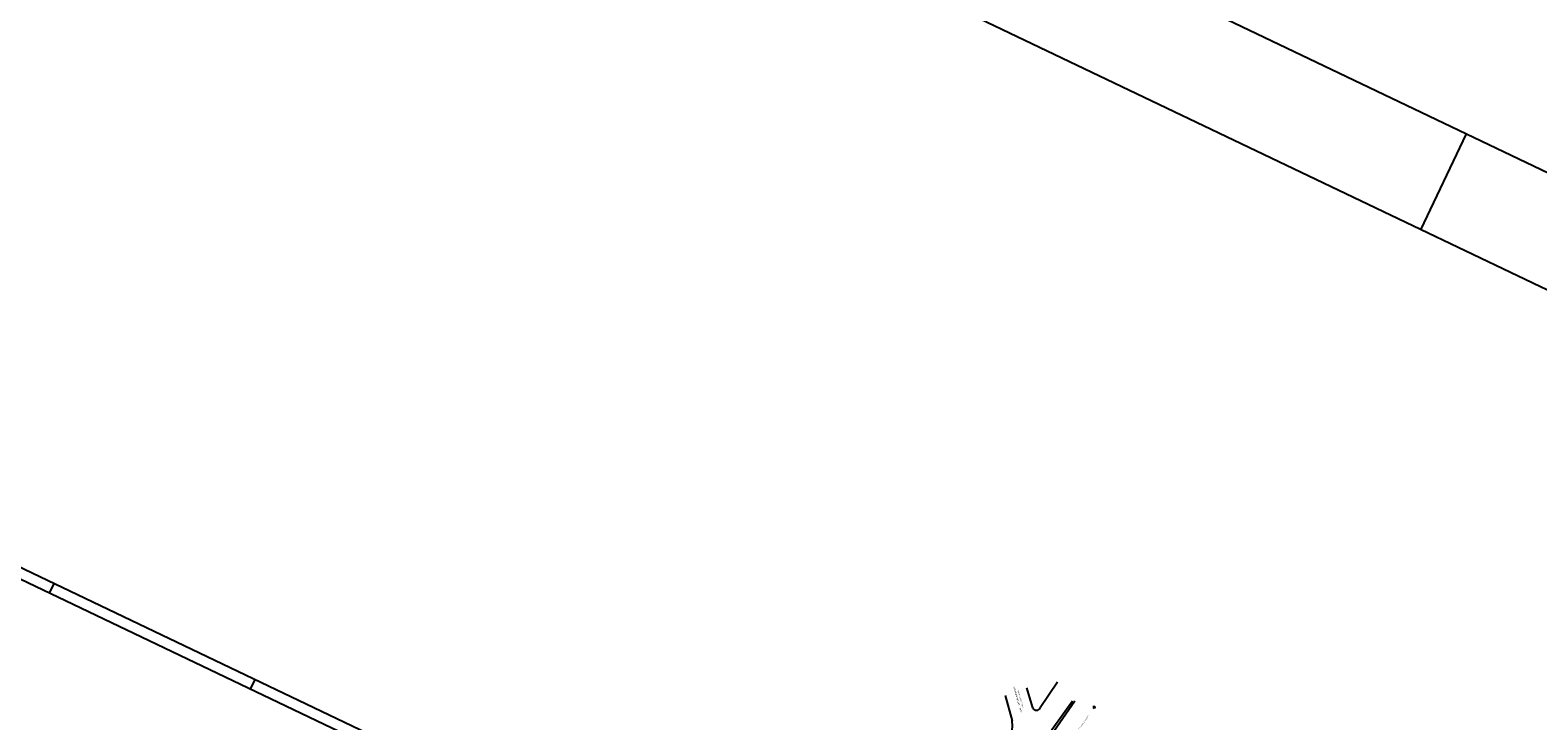
# Model space of a CAD drawing. Extents: x 213004 to 217439, y 78802 to 81955.
# Drawn here: x 215092 to 215803, y 80663 to 80988 of the extents above; entities that cross this region are included whole.
import ezdxf

# ---------------------------------------------------------------- set-up
doc = ezdxf.new("R2010")
doc.units = 0
doc.header["$LTSCALE"] = 0.7
doc.header["$MEASUREMENT"] = 0
doc.linetypes.add('DASHDOT', pattern=[1.1, 0.8, -0.15, 0, -0.15])
doc.layers.get('0').update_dxf_attribs({"linetype": 'CONTINUOUS'})
for name, color, linetype in [('A-EIXO', 1, 'DASHDOT'), ('ARVORE', 3, 'CONTINUOUS'), ('DIMENSOES_020', 7, 'CONTINUOUS'), ('MFEXIST', 2, 'CONTINUOUS'), ('PRANCHA', 9, 'CONTINUOUS')]:
    doc.layers.add(name, color=color, linetype=linetype)
doc.styles.add('TIPO', font='stylu.ttf')

# ---------------------------------------------------------------- blocks, each defined once
blk = doc.blocks.new('A1D')
at = {"layer": 'PRANCHA'}
for p, q in [((210.5, 420.5), (210.5, 410.5)), ((420.5, 420.5), (420.5, 410.5)), ((630.5, 420.5), (630.5, 410.5)), ((-59.5, 260.5), (-59.5, 336.2)), ((-34.5, 297), (-59.5, 297)), ((840.5, 297), (830.5, 297)), ((840.5, 0), (840.5, 176.2)), ((210.5, 10), (210.5, 0)), ((420.5, 10), (420.5, 0)), ((630.5, 10), (630.5, 0))]:
    blk.add_line(p, q, dxfattribs=at)
blk.add_lwpolyline([(-59.5, 0), (840.5, 0), (840.5, 420.5), (-59.5, 420.5)], close=True, dxfattribs=at)
at = {"layer": 'PRANCHA', "color": 5}
blk.add_lwpolyline([(-34.5, 10), (830.5, 10), (830.5, 410.5), (-34.5, 410.5)], close=True, dxfattribs=at)
blk = doc.blocks.new('A1B')
at = {"color": 9}
blk.add_line((47.1, 28.7), (47.1, 29.7), dxfattribs=at)
at = {"layer": 'PRANCHA', "color": 2}
blk.add_lwpolyline([(0, 0), (84.1, 0), (84.1, 29.7), (0, 29.7)], close=True, dxfattribs=at)
at = {"layer": 'PRANCHA', "color": 5}
blk.add_lwpolyline([(2.5, 1), (83.1, 1), (83.1, 28.7), (2.5, 28.7)], close=True, dxfattribs=at)

msp = doc.modelspace()

# ---------------------------------------------------------------- linework, layer by layer
at = {"layer": 'DIMENSOES_020'}
for p, q in [((215593.16, 80669.47, 31.69), (215594.09, 80669.65, 31.69)), ((215593.16, 80669.47, 31.69), (215593.53, 80669.22, 31.69)), ((215593.53, 80669.22, 31.69), (215593.29, 80668.88, 31.69)), ((215593.29, 80668.88, 31.69), (215593.66, 80668.63, 31.69)), ((215593.89, 80668.97, 31.69), (215593.66, 80668.63, 31.69)), ((215593.89, 80668.97, 31.69), (215594.26, 80668.72, 31.69)), ((215594.26, 80668.72, 31.69), (215594.09, 80669.65, 31.69))]:
    msp.add_line(p, q, dxfattribs=at)
at = {"layer": 'MFEXIST', "ltscale": 3}
for p, q in [((215564.82, 80668.86, 31.69), (215562.09, 80678.27, 31.69)), ((215576.51, 80680.88, 31.69), (215568.37, 80668.88, 31.69)), ((215551.75, 80674.64, 31.69), (215555.18, 80662.72, 31.69)), ((215569.6, 80652.63, 31.69), (215583.52, 80672.15, 31.69)), ((215584.67, 80671.92, 31.69), (215570.46, 80651.63, 31.69))]:
    msp.add_line(p, q, dxfattribs=at)
for centre, radius, start, end in [((215566.59, 80669.65, 31.69), 1.94, 204.18844, 336.39482), ((215520.35, 80660.88, 31.69), 34.88, 333.15858, 3.01806)]:
    msp.add_arc(centre, radius, start, end, dxfattribs=at)

# ---------------------------------------------------------------- block references
at = {"xscale": 50, "yscale": 50, "zscale": 50, "rotation": 334.4614814501691}
msp.add_blockref('A1B', (213004.17, 80614.72), dxfattribs=at)
at = {"layer": 'A-EIXO', "xscale": 0.5, "yscale": 0.5, "zscale": 0.5, "rotation": 334.4614814501691}
msp.add_blockref('A1D', (214917.8, 80583.08), dxfattribs=at)

# ---------------------------------------------------------------- texts
at = {"layer": 'ARVORE', "style": 'TIPO', "width": 2}
for s, height, rotation, p in [('AV. IPIRANGA', 0.76, 106.14977, (215559.84, 80666.72, 31.69)), ('AV. PROTÁSIO ALVES', 0.51, 55.3019, (215583.69, 80654.13, 31.69))]:
    msp.add_text(s, height=height, rotation=rotation, dxfattribs=at).set_placement(p)
at = {"layer": 'ARVORE', "style": 'TIPO'}
msp.add_text('SENTIDO CENTRO - BAIRRO', height=0.51, rotation=106.14977, dxfattribs=at).set_placement((215560.59, 80668.67, 31.69))

doc.saveas('drawing.dxf')
